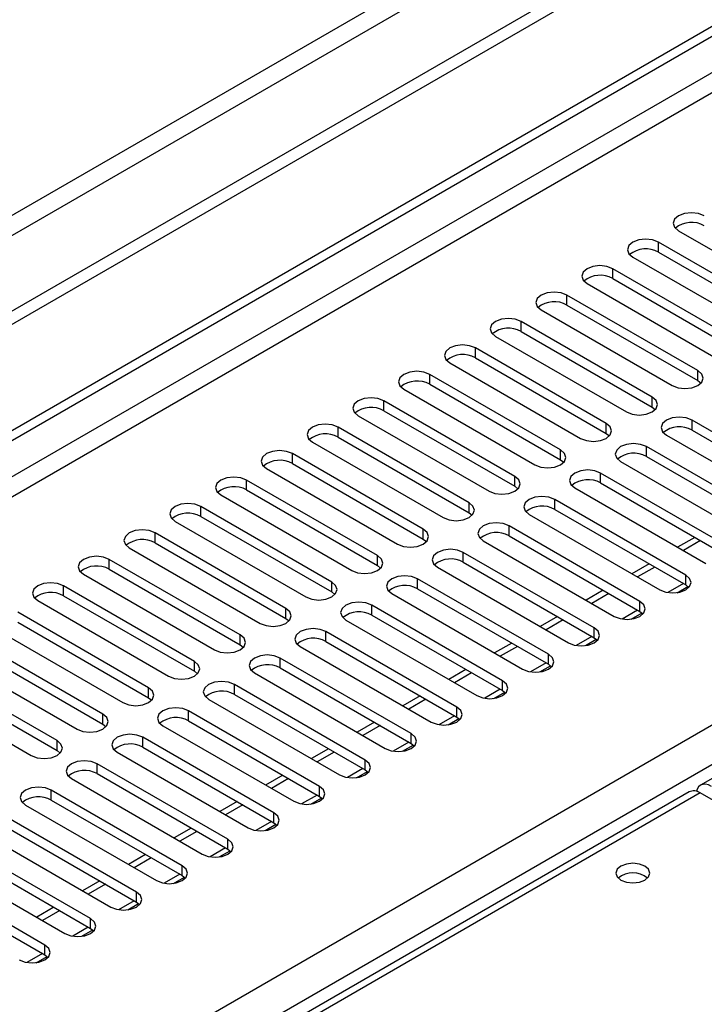
# Model space of a CAD drawing. Units: millimetres. Extents: x 2 to 4832, y 5 to 6836.
# Drawn here: x 1567 to 1651, y 952 to 1074 of the extents above; entities that cross this region are included whole.
import ezdxf

# ---------------------------------------------------------------- set-up
doc = ezdxf.new("R2010")
doc.units = ezdxf.units.MM
doc.header["$LTSCALE"] = 23

msp = doc.modelspace()

# ---------------------------------------------------------------- linework, layer by layer
at = {"color": 7, "linetype": 'Continuous', "lineweight": 25}
for p, q in [((2197.88, 1402.901), (975.116, 697.014)), ((2197.88, 1401.268), (975.116, 695.381)), ((976.177, 682.878), (1865.187, 1196.093)), ((976.177, 681.654), (1866.247, 1195.48)), ((1938.765, 1145.61), (1650.973, 979.471)), ((1648.264, 1048.005), (1664.439, 1038.668)), ((1661.964, 1037.239), (1645.789, 1046.577)), ((1645.789, 1045.352), (1661.964, 1036.014)), ((1642.607, 1044.74), (1658.782, 1035.402)), ((1656.307, 1033.973), (1640.132, 1043.311)), ((1640.132, 1042.086), (1656.307, 1032.748)), ((1636.95, 1041.474), (1653.125, 1032.136)), ((1650.65, 1030.708), (1634.475, 1040.045)), ((1631.293, 1038.209), (1647.468, 1028.871)), ((1634.475, 1038.821), (1650.65, 1029.483)), ((1644.993, 1027.442), (1628.818, 1036.78)), ((1628.818, 1035.555), (1644.993, 1026.217)), ((1625.636, 1034.943), (1641.811, 1025.605)), ((1639.336, 1024.176), (1623.161, 1033.514)), ((1623.161, 1032.289), (1639.336, 1022.952)), ((1619.979, 1031.677), (1636.154, 1022.34)), ((1633.68, 1020.911), (1617.505, 1030.249)), ((1650.65, 1029.483), (1651.043, 1029.177)), ((1614.322, 1028.412), (1630.498, 1019.074)), ((1617.505, 1029.024), (1633.68, 1019.686)), ((1628.023, 1017.645), (1611.848, 1026.983)), ((1611.848, 1025.758), (1628.023, 1016.42)), ((1644.993, 1026.217), (1645.386, 1025.911)), ((1608.666, 1025.146), (1624.841, 1015.808)), ((1666.118, 1015.247), (1649.943, 1024.585)), ((1622.366, 1014.38), (1606.191, 1023.717)), ((1649.943, 1023.36), (1666.118, 1014.022)), ((1606.191, 1022.492), (1622.366, 1013.155)), ((1639.336, 1022.952), (1639.73, 1022.646)), ((1646.761, 1022.748), (1662.936, 1013.41)), ((1603.009, 1021.88), (1619.184, 1012.543)), ((1660.461, 1011.981), (1644.286, 1021.319)), ((1616.709, 1011.114), (1600.534, 1020.452)), ((1633.68, 1019.686), (1634.073, 1019.38)), ((1644.286, 1020.094), (1660.461, 1010.757)), ((1597.352, 1018.615), (1613.527, 1009.277)), ((1600.534, 1019.227), (1616.709, 1009.889)), ((1641.104, 1019.482), (1657.279, 1010.144)), ((1654.804, 1008.716), (1638.629, 1018.053)), ((1611.052, 1007.848), (1594.877, 1017.186)), ((1628.023, 1016.42), (1628.416, 1016.114)), ((1635.447, 1016.216), (1651.622, 1006.879)), ((1638.629, 1016.829), (1654.804, 1007.491)), ((1591.695, 1015.349), (1607.87, 1006.011)), ((1594.877, 1015.961), (1611.052, 1006.623)), ((1649.147, 1005.45), (1632.972, 1014.788)), ((1605.395, 1004.583), (1589.22, 1013.92)), ((1632.972, 1013.563), (1649.147, 1004.225)), ((1589.22, 1012.696), (1605.395, 1003.358)), ((1622.366, 1013.155), (1622.759, 1012.849)), ((1629.79, 1012.951), (1645.966, 1003.613)), ((1586.038, 1012.083), (1602.213, 1002.746)), ((1643.491, 1002.184), (1627.316, 1011.522)), ((1599.738, 1001.317), (1583.563, 1010.655)), ((1627.316, 1010.297), (1643.491, 1000.96)), ((1650.269, 1010.109), (1648.148, 1008.885)), ((1580.381, 1008.818), (1596.556, 999.48)), ((1583.563, 1009.43), (1599.738, 1000.092)), ((1616.709, 1009.889), (1617.102, 1009.583)), ((1624.134, 1009.685), (1640.309, 1000.348)), ((1650.976, 1009.701), (1648.855, 1008.477)), ((1637.834, 998.919), (1621.659, 1008.256)), ((1594.082, 998.051), (1577.907, 1007.389)), ((1611.052, 1006.623), (1611.445, 1006.317)), ((1618.477, 1006.42), (1634.652, 997.082)), ((1621.659, 1007.032), (1637.834, 997.694)), ((1644.612, 1006.844), (1642.491, 1005.619)), ((1645.319, 1006.435), (1643.198, 1005.211)), ((1574.724, 1005.552), (1590.9, 996.214)), ((1577.907, 1006.164), (1594.082, 996.827)), ((1588.425, 994.786), (1572.25, 1004.123)), ((1632.177, 995.653), (1616.002, 1004.991)), ((1648.076, 1003.268), (1649.414, 1004.04)), ((1649.147, 1004.225), (1649.541, 1003.919)), ((1572.25, 1002.899), (1588.425, 993.561)), ((1605.395, 1003.358), (1605.788, 1003.052)), ((1612.82, 1003.154), (1628.995, 993.816)), ((1616.002, 1003.766), (1632.177, 994.428)), ((1638.955, 1003.578), (1636.834, 1002.354)), ((1639.662, 1003.17), (1637.541, 1001.945)), ((1569.068, 1002.287), (1585.243, 992.949)), ((1626.52, 992.388), (1610.345, 1001.725)), ((1582.768, 991.52), (1566.593, 1000.858)), ((1610.345, 1000.5), (1626.52, 991.163)), ((1633.298, 1000.312), (1631.177, 999.088)), ((1642.419, 1000.002), (1643.757, 1000.774)), ((1643.491, 1000.96), (1643.884, 1000.654)), ((1563.411, 999.021), (1579.586, 989.683)), ((1566.593, 999.633), (1582.768, 990.295)), ((1599.738, 1000.092), (1600.132, 999.786)), ((1607.163, 999.888), (1623.338, 990.551)), ((1634.005, 999.904), (1631.884, 998.68)), ((1620.863, 989.122), (1604.688, 998.46)), ((1577.111, 988.254), (1560.936, 997.592)), ((1594.082, 996.827), (1594.475, 996.521)), ((1601.506, 996.623), (1617.681, 987.285)), ((1604.688, 997.235), (1620.863, 987.897)), ((1627.641, 997.047), (1625.52, 995.822)), ((1628.348, 996.639), (1626.227, 995.414)), ((1636.762, 996.737), (1638.1, 997.509)), ((1637.834, 997.694), (1638.227, 997.388)), ((1557.754, 995.755), (1573.929, 986.418)), ((1560.936, 996.367), (1577.111, 987.03)), ((1571.454, 984.989), (1555.279, 994.327)), ((1615.206, 985.856), (1599.031, 995.194)), ((1631.105, 993.471), (1632.443, 994.243)), ((1632.177, 994.428), (1632.57, 994.122)), ((1555.279, 993.102), (1571.454, 983.764)), ((1588.425, 993.561), (1588.818, 993.255)), ((1595.849, 993.357), (1612.024, 984.019)), ((1599.031, 993.969), (1615.206, 984.632)), ((1621.984, 993.781), (1619.863, 992.557)), ((1622.692, 993.373), (1620.571, 992.148)), ((1552.097, 992.49), (1568.272, 983.152)), ((1609.549, 982.591), (1593.374, 991.928)), ((1593.374, 990.703), (1609.549, 981.366)), ((1616.328, 990.515), (1614.206, 989.291)), ((1625.449, 990.205), (1626.786, 990.978)), ((1626.52, 991.163), (1626.913, 990.857)), ((1582.768, 990.295), (1583.161, 989.989)), ((1590.193, 990.091), (1606.368, 980.754)), ((1617.035, 990.107), (1614.914, 988.883)), ((1603.893, 979.325), (1587.718, 988.663)), ((1577.111, 987.03), (1577.504, 986.724)), ((1584.536, 986.826), (1600.711, 977.488)), ((1587.718, 987.438), (1603.893, 978.1)), ((1610.671, 987.25), (1608.55, 986.025)), ((1611.378, 986.842), (1609.257, 985.617)), ((1619.792, 986.94), (1621.129, 987.712)), ((1620.863, 987.897), (1621.256, 987.591)), ((1598.236, 976.059), (1582.061, 985.397)), ((1614.135, 983.674), (1615.473, 984.446)), ((1615.206, 984.632), (1615.6, 984.325)), ((1571.454, 983.764), (1571.847, 983.458)), ((1578.879, 983.56), (1595.054, 974.222)), ((1582.061, 984.172), (1598.236, 974.835)), ((1605.014, 983.984), (1602.893, 982.76)), ((1605.721, 983.576), (1603.6, 982.351)), ((1592.579, 972.794), (1576.404, 982.131)), ((1576.404, 980.907), (1592.579, 971.569)), ((1599.357, 980.719), (1597.236, 979.494)), ((1608.478, 980.408), (1609.816, 981.181)), ((1609.549, 981.366), (1609.943, 981.06)), ((1573.222, 980.295), (1589.397, 970.957)), ((1600.064, 980.31), (1597.943, 979.086)), ((1649.558, 978.655), (1083.166, 651.683)), ((1586.922, 969.528), (1570.747, 978.866)), ((1707.855, 945.658), (1650.933, 978.519)), ((1570.747, 977.641), (1586.922, 968.303)), ((1593.7, 977.453), (1591.579, 976.228)), ((1602.821, 977.143), (1604.159, 977.915)), ((1603.893, 978.1), (1604.286, 977.794)), ((1567.565, 977.029), (1583.74, 967.691)), ((1594.407, 977.045), (1592.286, 975.82)), ((1581.265, 966.263), (1565.09, 975.6)), ((1597.164, 973.877), (1598.502, 974.649)), ((1598.236, 974.835), (1598.629, 974.529)), ((1561.908, 973.763), (1578.083, 964.426)), ((1565.09, 974.375), (1581.265, 965.038)), ((1588.043, 974.187), (1585.922, 972.963)), ((1588.75, 973.779), (1586.629, 972.555)), ((1575.608, 962.997), (1559.433, 972.335)), ((1559.433, 971.11), (1575.608, 961.772)), ((1591.507, 970.612), (1592.845, 971.384)), ((1592.579, 971.569), (1592.972, 971.263)), ((1556.251, 970.498), (1572.426, 961.16)), ((1582.386, 970.922), (1580.265, 969.697)), ((1583.094, 970.513), (1580.973, 969.289)), ((1569.952, 959.731), (1553.776, 969.069)), ((1553.776, 967.844), (1569.952, 958.506)), ((1576.73, 967.656), (1574.608, 966.432)), ((1585.851, 967.346), (1587.188, 968.118)), ((1586.922, 968.303), (1587.315, 967.997)), ((1577.437, 967.248), (1575.316, 966.023)), ((1581.265, 965.038), (1581.658, 964.732)), ((1571.073, 964.39), (1568.952, 963.166)), ((1571.78, 963.982), (1569.659, 962.758)), ((1580.194, 964.08), (1581.532, 964.852)), ((1574.537, 960.815), (1575.875, 961.587)), ((1575.608, 961.772), (1576.002, 961.466)), ((1568.88, 957.549), (1570.218, 958.321)), ((1569.952, 958.506), (1570.345, 958.2))]:
    msp.add_line(p, q, dxfattribs=at)
at = {"color": 8, "linetype": 'Continuous', "lineweight": 25}
for p, q in [((2136.539, 1379.327), (965.923, 703.545)), ((966.984, 701.708), (2137.599, 1377.49)), ((1866.247, 1190.989), (976.177, 677.163)), ((976.177, 674.713), (1867.308, 1189.152)), ((976.177, 596.542), (1897.89, 1128.636)), ((1900.012, 1124.962), (976.177, 591.643)), ((1645.789, 1045.352), (1645.789, 1046.577)), ((1640.132, 1042.086), (1640.132, 1043.311)), ((1634.475, 1038.821), (1634.475, 1040.045)), ((1628.818, 1035.555), (1628.818, 1036.78)), ((1623.161, 1032.289), (1623.161, 1033.514)), ((1650.65, 1029.483), (1650.65, 1030.708)), ((1617.505, 1029.024), (1617.505, 1030.249)), ((1611.848, 1025.758), (1611.848, 1026.983)), ((1644.993, 1026.217), (1644.993, 1027.442)), ((1649.943, 1023.36), (1649.943, 1024.585)), ((1606.191, 1022.492), (1606.191, 1023.717)), ((1639.336, 1022.952), (1639.336, 1024.176)), ((1633.68, 1019.686), (1633.68, 1020.911)), ((1644.286, 1020.094), (1644.286, 1021.319)), ((1600.534, 1019.227), (1600.534, 1020.452)), ((1628.023, 1016.42), (1628.023, 1017.645)), ((1638.629, 1016.829), (1638.629, 1018.053)), ((1594.877, 1015.961), (1594.877, 1017.186)), ((1632.972, 1013.563), (1632.972, 1014.788)), ((1589.22, 1012.696), (1589.22, 1013.92)), ((1622.366, 1013.155), (1622.366, 1014.38)), ((1627.316, 1010.297), (1627.316, 1011.522)), ((1583.563, 1009.43), (1583.563, 1010.655)), ((1616.709, 1009.889), (1616.709, 1011.114)), ((1611.052, 1006.623), (1611.052, 1007.848)), ((1621.659, 1007.032), (1621.659, 1008.256)), ((1577.907, 1006.164), (1577.907, 1007.389)), ((1649.147, 1004.225), (1649.147, 1005.45)), ((1572.25, 1002.899), (1572.25, 1004.123)), ((1605.395, 1003.358), (1605.395, 1004.583)), ((1616.002, 1003.766), (1616.002, 1004.991)), ((1648.855, 1004.394), (1646.932, 1003.284)), ((1610.345, 1000.5), (1610.345, 1001.725)), ((1643.491, 1000.96), (1643.491, 1002.184)), ((1599.738, 1000.092), (1599.738, 1001.317)), ((1643.198, 1001.128), (1641.275, 1000.018)), ((1594.082, 996.827), (1594.082, 998.051)), ((1604.688, 997.235), (1604.688, 998.46)), ((1637.541, 997.863), (1635.618, 996.753)), ((1637.834, 997.694), (1637.834, 998.919)), ((1632.177, 994.428), (1632.177, 995.653)), ((1588.425, 993.561), (1588.425, 994.786)), ((1599.031, 993.969), (1599.031, 995.194)), ((1631.885, 994.597), (1629.961, 993.487)), ((1593.374, 990.703), (1593.374, 991.928)), ((1626.52, 991.163), (1626.52, 992.388)), ((1582.768, 990.295), (1582.768, 991.52)), ((1626.228, 991.332), (1624.304, 990.221)), ((1577.111, 987.03), (1577.111, 988.254)), ((1587.718, 987.438), (1587.718, 988.663)), ((1620.571, 988.066), (1618.648, 986.956)), ((1620.863, 987.897), (1620.863, 989.122)), ((1615.206, 984.632), (1615.206, 985.856)), ((1571.454, 983.764), (1571.454, 984.989)), ((1582.061, 984.172), (1582.061, 985.397)), ((1614.914, 984.8), (1612.991, 983.69)), ((1576.404, 980.907), (1576.404, 982.131)), ((1609.549, 981.366), (1609.549, 982.591)), ((1609.257, 981.535), (1607.334, 980.424)), ((1650.933, 978.519), (1084.541, 651.547)), ((1570.747, 977.641), (1570.747, 978.866)), ((1603.893, 978.1), (1603.893, 979.325)), ((1603.6, 978.269), (1601.677, 977.159)), ((1598.236, 974.835), (1598.236, 976.059)), ((1597.943, 975.003), (1596.02, 973.893)), ((1592.579, 971.569), (1592.579, 972.794)), ((1592.287, 971.738), (1590.363, 970.628)), ((1586.922, 968.303), (1586.922, 969.528)), ((1586.63, 968.472), (1584.706, 967.362)), ((1581.265, 965.038), (1581.265, 966.263)), ((1580.973, 965.207), (1579.05, 964.096)), ((1575.608, 961.772), (1575.608, 962.997)), ((1575.316, 961.941), (1573.393, 960.831)), ((1569.952, 958.506), (1569.952, 959.731)), ((1569.659, 958.675), (1567.736, 957.565))]:
    msp.add_line(p, q, dxfattribs=at)
at = {"color": 7, "linetype": 'Continuous', "lineweight": 25, "flags": 128}
for points in [[(1651.446, 1049.842), (1650.716, 1050.124), (1649.855, 1050.223), (1648.994, 1050.124), (1648.264, 1049.842), (1647.776, 1049.421), (1647.605, 1048.924), (1647.776, 1048.427), (1648.264, 1048.005)], [(1645.789, 1046.577), (1645.059, 1046.858), (1644.198, 1046.957), (1643.337, 1046.858), (1642.607, 1046.577), (1642.119, 1046.155), (1641.948, 1045.658), (1642.119, 1045.161), (1642.607, 1044.74)], [(1640.132, 1043.311), (1639.402, 1043.593), (1638.541, 1043.691), (1637.68, 1043.593), (1636.95, 1043.311), (1636.462, 1042.89), (1636.291, 1042.393), (1636.462, 1041.895), (1636.95, 1041.474)], [(1634.475, 1040.045), (1633.745, 1040.327), (1632.884, 1040.426), (1632.023, 1040.327), (1631.293, 1040.045), (1630.805, 1039.624), (1630.634, 1039.127), (1630.805, 1038.63), (1631.293, 1038.209)], [(1628.818, 1036.78), (1628.088, 1037.061), (1627.227, 1037.16), (1626.366, 1037.061), (1625.636, 1036.78), (1625.148, 1036.358), (1624.977, 1035.861), (1625.149, 1035.364), (1625.636, 1034.943)], [(1623.161, 1033.514), (1622.431, 1033.796), (1621.57, 1033.895), (1620.709, 1033.796), (1619.979, 1033.514), (1619.492, 1033.093), (1619.32, 1032.596), (1619.492, 1032.099), (1619.979, 1031.677)], [(1617.505, 1030.249), (1616.774, 1030.53), (1615.914, 1030.629), (1615.052, 1030.53), (1614.323, 1030.249), (1613.835, 1029.827), (1613.663, 1029.33), (1613.835, 1028.833), (1614.322, 1028.412)], [(1647.468, 1028.871), (1648.198, 1028.589), (1649.059, 1028.49), (1649.92, 1028.589), (1650.65, 1028.871), (1651.138, 1029.292), (1651.309, 1029.789), (1651.138, 1030.286), (1650.65, 1030.708)], [(1611.848, 1026.983), (1611.118, 1027.264), (1610.257, 1027.363), (1609.396, 1027.264), (1608.666, 1026.983), (1608.178, 1026.561), (1608.007, 1026.064), (1608.178, 1025.567), (1608.666, 1025.146)], [(1641.811, 1025.605), (1642.541, 1025.324), (1643.402, 1025.225), (1644.263, 1025.324), (1644.993, 1025.605), (1645.481, 1026.027), (1645.652, 1026.524), (1645.481, 1027.021), (1644.993, 1027.442)], [(1649.943, 1024.585), (1649.213, 1024.866), (1648.352, 1024.965), (1647.491, 1024.866), (1646.761, 1024.585), (1646.273, 1024.163), (1646.102, 1023.666), (1646.273, 1023.169), (1646.761, 1022.748)], [(1606.191, 1023.717), (1605.461, 1023.999), (1604.6, 1024.098), (1603.739, 1023.999), (1603.009, 1023.717), (1602.521, 1023.296), (1602.35, 1022.799), (1602.521, 1022.302), (1603.009, 1021.88)], [(1636.154, 1022.34), (1636.884, 1022.058), (1637.745, 1021.959), (1638.607, 1022.058), (1639.336, 1022.34), (1639.824, 1022.761), (1639.995, 1023.258), (1639.824, 1023.755), (1639.336, 1024.176)], [(1630.498, 1019.074), (1631.228, 1018.792), (1632.089, 1018.693), (1632.95, 1018.792), (1633.68, 1019.074), (1634.167, 1019.495), (1634.339, 1019.992), (1634.167, 1020.489), (1633.68, 1020.911)], [(1644.286, 1021.319), (1643.556, 1021.601), (1642.695, 1021.699), (1641.834, 1021.601), (1641.104, 1021.319), (1640.617, 1020.898), (1640.445, 1020.401), (1640.616, 1019.903), (1641.104, 1019.482)], [(1600.534, 1020.452), (1599.804, 1020.733), (1598.943, 1020.832), (1598.082, 1020.733), (1597.352, 1020.452), (1596.864, 1020.03), (1596.693, 1019.533), (1596.864, 1019.036), (1597.352, 1018.615)], [(1638.629, 1018.053), (1637.899, 1018.335), (1637.038, 1018.434), (1636.177, 1018.335), (1635.447, 1018.053), (1634.96, 1017.632), (1634.788, 1017.135), (1634.96, 1016.638), (1635.447, 1016.216)], [(1594.877, 1017.186), (1594.147, 1017.468), (1593.286, 1017.566), (1592.425, 1017.467), (1591.695, 1017.186), (1591.207, 1016.765), (1591.036, 1016.268), (1591.207, 1015.77), (1591.695, 1015.349)], [(1624.841, 1015.808), (1625.571, 1015.527), (1626.432, 1015.428), (1627.293, 1015.527), (1628.023, 1015.808), (1628.511, 1016.23), (1628.682, 1016.727), (1628.51, 1017.224), (1628.023, 1017.645)], [(1632.972, 1014.788), (1632.243, 1015.069), (1631.381, 1015.168), (1630.52, 1015.069), (1629.79, 1014.788), (1629.303, 1014.366), (1629.131, 1013.869), (1629.303, 1013.372), (1629.79, 1012.951)], [(1589.22, 1013.92), (1588.49, 1014.202), (1587.629, 1014.301), (1586.768, 1014.202), (1586.038, 1013.92), (1585.551, 1013.499), (1585.379, 1013.002), (1585.551, 1012.505), (1586.038, 1012.083)], [(1619.184, 1012.543), (1619.914, 1012.261), (1620.775, 1012.162), (1621.636, 1012.261), (1622.366, 1012.543), (1622.854, 1012.964), (1623.025, 1013.461), (1622.854, 1013.958), (1622.366, 1014.38)], [(1627.316, 1011.522), (1626.586, 1011.804), (1625.725, 1011.903), (1624.864, 1011.804), (1624.134, 1011.522), (1623.646, 1011.101), (1623.475, 1010.604), (1623.646, 1010.107), (1624.134, 1009.685)], [(1583.563, 1010.655), (1582.833, 1010.936), (1581.972, 1011.035), (1581.111, 1010.936), (1580.381, 1010.655), (1579.894, 1010.233), (1579.722, 1009.736), (1579.894, 1009.239), (1580.381, 1008.818)], [(1613.527, 1009.277), (1614.257, 1008.995), (1615.118, 1008.897), (1615.979, 1008.995), (1616.709, 1009.277), (1617.197, 1009.698), (1617.368, 1010.195), (1617.197, 1010.693), (1616.709, 1011.114)], [(1577.907, 1007.389), (1577.177, 1007.671), (1576.316, 1007.77), (1575.454, 1007.671), (1574.725, 1007.389), (1574.237, 1006.968), (1574.065, 1006.471), (1574.237, 1005.974), (1574.724, 1005.552)], [(1607.87, 1006.011), (1608.6, 1005.73), (1609.461, 1005.631), (1610.322, 1005.73), (1611.052, 1006.011), (1611.54, 1006.433), (1611.711, 1006.93), (1611.54, 1007.427), (1611.052, 1007.848)], [(1621.659, 1008.256), (1620.929, 1008.538), (1620.068, 1008.637), (1619.207, 1008.538), (1618.477, 1008.256), (1617.989, 1007.835), (1617.818, 1007.338), (1617.989, 1006.841), (1618.477, 1006.42)], [(1616.002, 1004.991), (1615.272, 1005.272), (1614.411, 1005.371), (1613.55, 1005.272), (1612.82, 1004.991), (1612.332, 1004.569), (1612.161, 1004.072), (1612.332, 1003.575), (1612.82, 1003.154)], [(1645.966, 1003.613), (1646.695, 1003.332), (1647.557, 1003.233), (1648.418, 1003.332), (1649.148, 1003.613), (1649.635, 1004.035), (1649.806, 1004.532), (1649.635, 1005.029), (1649.147, 1005.45)], [(1572.25, 1004.123), (1571.52, 1004.405), (1570.659, 1004.504), (1569.798, 1004.405), (1569.068, 1004.123), (1568.58, 1003.702), (1568.409, 1003.205), (1568.58, 1002.708), (1569.068, 1002.287)], [(1602.213, 1002.746), (1602.943, 1002.464), (1603.804, 1002.365), (1604.665, 1002.464), (1605.395, 1002.746), (1605.883, 1003.167), (1606.054, 1003.664), (1605.883, 1004.161), (1605.395, 1004.583)], [(1610.345, 1001.725), (1609.615, 1002.007), (1608.754, 1002.106), (1607.893, 1002.007), (1607.163, 1001.725), (1606.675, 1001.304), (1606.504, 1000.807), (1606.675, 1000.31), (1607.163, 999.888)], [(1640.309, 1000.348), (1641.039, 1000.066), (1641.9, 999.967), (1642.761, 1000.066), (1643.491, 1000.348), (1643.978, 1000.769), (1644.15, 1001.266), (1643.978, 1001.763), (1643.491, 1002.184)], [(1596.556, 999.48), (1597.286, 999.199), (1598.147, 999.1), (1599.009, 999.199), (1599.738, 999.48), (1600.226, 999.901), (1600.397, 1000.399), (1600.226, 1000.896), (1599.738, 1001.317)], [(1590.9, 996.214), (1591.63, 995.933), (1592.491, 995.834), (1593.352, 995.933), (1594.082, 996.215), (1594.569, 996.636), (1594.741, 997.133), (1594.569, 997.63), (1594.082, 998.051)], [(1604.688, 998.46), (1603.958, 998.741), (1603.097, 998.84), (1602.236, 998.741), (1601.506, 998.46), (1601.019, 998.038), (1600.847, 997.541), (1601.018, 997.044), (1601.506, 996.623)], [(1634.652, 997.082), (1635.382, 996.8), (1636.243, 996.701), (1637.104, 996.8), (1637.834, 997.082), (1638.322, 997.503), (1638.493, 998), (1638.322, 998.497), (1637.834, 998.919)], [(1599.031, 995.194), (1598.301, 995.476), (1597.44, 995.574), (1596.579, 995.476), (1595.849, 995.194), (1595.362, 994.773), (1595.19, 994.275), (1595.362, 993.778), (1595.849, 993.357)], [(1628.995, 993.816), (1629.725, 993.535), (1630.586, 993.436), (1631.447, 993.535), (1632.177, 993.816), (1632.665, 994.238), (1632.836, 994.735), (1632.665, 995.232), (1632.177, 995.653)], [(1585.243, 992.949), (1585.973, 992.667), (1586.834, 992.568), (1587.695, 992.667), (1588.425, 992.949), (1588.913, 993.37), (1589.084, 993.867), (1588.912, 994.364), (1588.425, 994.786)], [(1593.374, 991.928), (1592.645, 992.21), (1591.783, 992.309), (1590.923, 992.21), (1590.192, 991.928), (1589.705, 991.507), (1589.533, 991.01), (1589.705, 990.513), (1590.193, 990.091)], [(1623.338, 990.551), (1624.068, 990.269), (1624.929, 990.17), (1625.79, 990.269), (1626.52, 990.551), (1627.008, 990.972), (1627.179, 991.469), (1627.008, 991.966), (1626.52, 992.388)], [(1579.586, 989.683), (1580.316, 989.402), (1581.177, 989.303), (1582.038, 989.402), (1582.768, 989.683), (1583.256, 990.105), (1583.427, 990.602), (1583.256, 991.099), (1582.768, 991.52)], [(1573.929, 986.418), (1574.659, 986.136), (1575.52, 986.037), (1576.381, 986.136), (1577.111, 986.418), (1577.599, 986.839), (1577.77, 987.336), (1577.599, 987.833), (1577.111, 988.254)], [(1587.718, 988.663), (1586.988, 988.944), (1586.127, 989.043), (1585.266, 988.944), (1584.536, 988.663), (1584.048, 988.241), (1583.877, 987.744), (1584.048, 987.247), (1584.536, 986.826)], [(1617.681, 987.285), (1618.411, 987.003), (1619.272, 986.905), (1620.133, 987.004), (1620.863, 987.285), (1621.351, 987.706), (1621.522, 988.203), (1621.351, 988.701), (1620.863, 989.122)], [(1582.061, 985.397), (1581.331, 985.679), (1580.47, 985.777), (1579.609, 985.679), (1578.879, 985.397), (1578.391, 984.976), (1578.22, 984.479), (1578.391, 983.982), (1578.879, 983.56)], [(1612.024, 984.019), (1612.754, 983.738), (1613.615, 983.639), (1614.476, 983.738), (1615.206, 984.019), (1615.694, 984.441), (1615.865, 984.938), (1615.694, 985.435), (1615.206, 985.856)], [(1568.272, 983.152), (1569.002, 982.87), (1569.863, 982.772), (1570.724, 982.87), (1571.454, 983.152), (1571.942, 983.573), (1572.113, 984.07), (1571.942, 984.568), (1571.454, 984.989)], [(1576.404, 982.131), (1575.674, 982.413), (1574.813, 982.512), (1573.952, 982.413), (1573.222, 982.131), (1572.734, 981.71), (1572.563, 981.213), (1572.734, 980.716), (1573.222, 980.295)], [(1606.368, 980.754), (1607.097, 980.472), (1607.959, 980.373), (1608.82, 980.472), (1609.55, 980.754), (1610.037, 981.175), (1610.209, 981.672), (1610.037, 982.169), (1609.549, 982.591)], [(1652.347, 979.335), (1651.968, 979.511), (1651.603, 979.594), (1651.267, 979.58), (1650.972, 979.471), (1650.731, 979.271), (1650.551, 978.986), (1650.461, 978.724)], [(1570.747, 978.866), (1570.017, 979.147), (1569.156, 979.246), (1568.295, 979.147), (1567.565, 978.866), (1567.077, 978.444), (1566.906, 977.947), (1567.077, 977.45), (1567.565, 977.029)], [(1600.711, 977.488), (1601.441, 977.207), (1602.302, 977.108), (1603.163, 977.207), (1603.893, 977.488), (1604.38, 977.91), (1604.552, 978.407), (1604.38, 978.904), (1603.893, 979.325)], [(1595.054, 974.222), (1595.784, 973.941), (1596.645, 973.842), (1597.506, 973.941), (1598.236, 974.222), (1598.724, 974.644), (1598.895, 975.141), (1598.724, 975.638), (1598.236, 976.059)], [(1589.397, 970.957), (1590.127, 970.675), (1590.988, 970.576), (1591.849, 970.675), (1592.579, 970.957), (1593.067, 971.378), (1593.238, 971.875), (1593.067, 972.372), (1592.579, 972.794)], [(1644.11, 969.477), (1643.428, 969.74), (1642.625, 969.832), (1641.821, 969.74), (1641.14, 969.477), (1640.685, 969.084), (1640.525, 968.62), (1640.685, 968.156), (1641.14, 967.763), (1641.821, 967.5), (1642.625, 967.408), (1643.428, 967.5), (1644.11, 967.763), (1644.565, 968.156), (1644.725, 968.62), (1644.565, 969.084), (1644.11, 969.477)], [(1583.74, 967.691), (1584.47, 967.41), (1585.331, 967.311), (1586.192, 967.41), (1586.922, 967.691), (1587.41, 968.113), (1587.581, 968.61), (1587.41, 969.107), (1586.922, 969.528)], [(1578.083, 964.426), (1578.813, 964.144), (1579.674, 964.045), (1580.535, 964.144), (1581.265, 964.426), (1581.753, 964.847), (1581.924, 965.344), (1581.753, 965.841), (1581.265, 966.263)], [(1572.426, 961.16), (1573.156, 960.878), (1574.017, 960.779), (1574.878, 960.878), (1575.609, 961.16), (1576.096, 961.581), (1576.267, 962.078), (1576.096, 962.575), (1575.608, 962.997)], [(1566.77, 957.894), (1567.499, 957.613), (1568.361, 957.514), (1569.222, 957.613), (1569.952, 957.894), (1570.439, 958.316), (1570.611, 958.813), (1570.439, 959.31), (1569.952, 959.731)]]:
    msp.add_lwpolyline(points, dxfattribs=at)
at = {"color": 7, "linetype": 'Continuous', "lineweight": 25}
for centre, radius, start, end in [((1649.883, 1045.839), 3.188, 60.64253, 129.14137), ((1644.226, 1042.573), 3.188, 60.6439, 129.14263), ((1638.569, 1039.308), 3.188, 60.64253, 129.14137), ((1632.912, 1036.042), 3.188, 60.6439, 129.14263), ((1627.255, 1032.776), 3.188, 60.64797, 129.13856), ((1621.598, 1029.511), 3.188, 60.6439, 129.14263), ((1615.942, 1026.245), 3.188, 60.64834, 129.13819), ((1610.285, 1022.98), 3.188, 60.64253, 129.14137), ((1648.38, 1020.581), 3.188, 60.64777, 129.13832), ((1604.628, 1019.714), 3.188, 60.6439, 129.14263), ((1642.723, 1017.316), 3.188, 60.6437, 129.14238), ((1598.971, 1016.448), 3.188, 60.64253, 129.14137), ((1637.067, 1014.05), 3.188, 60.64814, 129.13795), ((1593.314, 1013.183), 3.188, 60.6439, 129.14263), ((1631.41, 1010.785), 3.188, 60.64233, 129.14112), ((1587.658, 1009.916), 3.188, 60.65005, 129.13648), ((1625.753, 1007.519), 3.188, 60.6437, 129.14238), ((1582, 1006.651), 3.188, 60.6439, 129.14263), ((1576.344, 1003.385), 3.188, 60.64834, 129.13819), ((1620.096, 1004.253), 3.188, 60.64233, 129.14112), ((1614.439, 1000.987), 3.188, 60.6437, 129.14238), ((1570.687, 1000.12), 3.188, 60.6439, 129.14263), ((1608.782, 997.721), 3.188, 60.64985, 129.13624), ((1603.125, 994.456), 3.188, 60.6437, 129.14238), ((1597.469, 991.19), 3.188, 60.64814, 129.13795), ((1591.812, 987.925), 3.188, 60.6437, 129.14238), ((1586.155, 984.659), 3.188, 60.64814, 129.13795), ((1580.498, 981.394), 3.188, 60.64233, 129.14112), ((1574.841, 978.128), 3.188, 60.6437, 129.14238), ((1650.128, 977.394), 1.383, 54.38491, 114.30578), ((1569.184, 974.862), 3.188, 60.64985, 129.13624), ((1642.625, 965.807), 2.851, 50.5272, 129.47203)]:
    msp.add_arc(centre, radius, start, end, dxfattribs=at)

doc.saveas('drawing.dxf')
